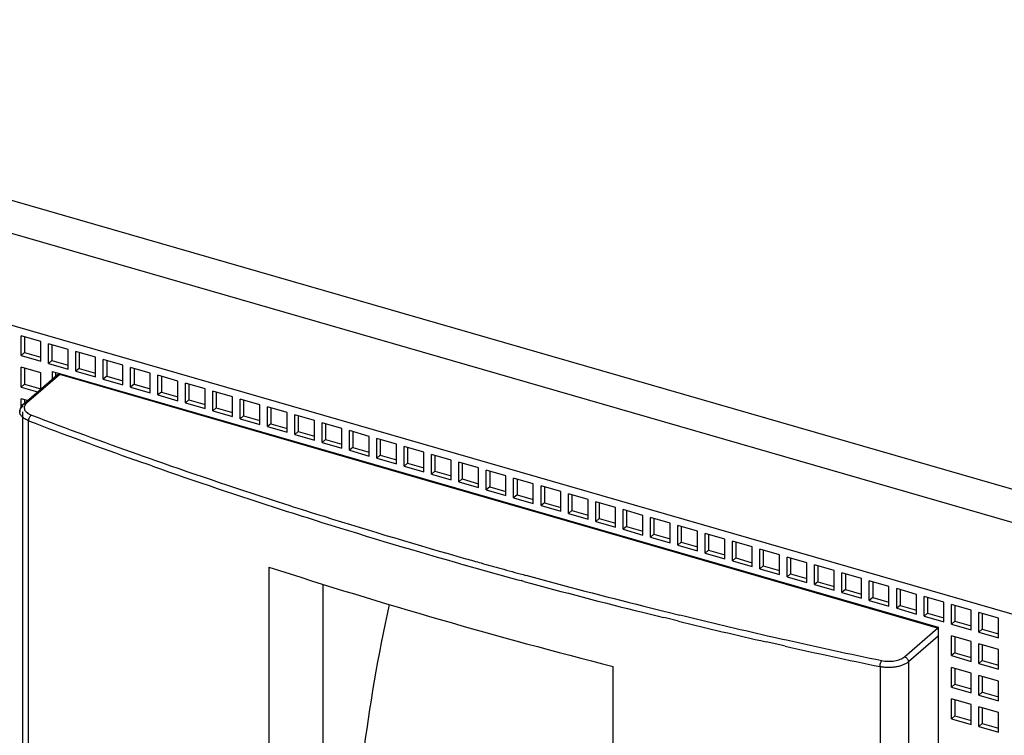
# Model space of a CAD drawing. Units: inches. Extents: x 0 to 34, y 0 to 22.
# Drawn here: x 26.8 to 28.5, y 13.6 to 14.9 of the extents above; entities that cross this region are included whole.
import ezdxf

# ---------------------------------------------------------------- set-up
doc = ezdxf.new("R2010")
doc.units = ezdxf.units.IN
doc.header["$LTSCALE"] = 1.87
doc.header["$MEASUREMENT"] = 0
doc.layers.get('0').update_dxf_attribs({"linetype": 'CONTINUOUS'})

msp = doc.modelspace()

# ---------------------------------------------------------------- linework, layer by layer
at = {"color": 9, "linetype": 'Continuous'}
for p, q in [((28.9982, 13.9133), (25.6909, 14.8681)), ((25.6883, 14.812), (28.9614, 13.8671)), ((26.7975, 14.2016), (26.852, 14.2488)), ((26.8588, 14.2536), (26.8014, 14.2039)), ((26.7946, 12.8148), (26.7946, 14.1892)), ((26.8048, 12.7893), (26.8048, 14.1735)), ((26.9938, 14.1157), (27.0014, 14.113)), ((27.0014, 14.113), (27.0171, 14.1074)), ((27.0171, 14.1074), (27.0228, 14.1054)), ((26.9977, 14.1026), (26.9902, 14.1053)), ((27.0135, 14.0971), (26.9977, 14.1026)), ((27.0192, 14.0951), (27.0135, 14.0971)), ((27.3094, 14.0102), (27.316, 14.0081)), ((27.6613, 13.9072), (27.6659, 13.9059)), ((27.6629, 13.8955), (27.6583, 13.8967)), ((27.9104, 13.8315), (27.9048, 13.8329)), ((27.9073, 13.8435), (27.9129, 13.8421)), ((27.9129, 13.8421), (27.933, 13.8372)), ((27.9305, 13.8266), (27.9104, 13.8315)), ((28.085, 13.8014), (28.0932, 13.7995)), ((28.0932, 13.7995), (28.111, 13.7955)), ((28.3221, 13.7649), (28.3795, 13.8146)), ((28.3804, 13.8007), (28.3289, 13.7561)), ((28.0907, 13.7889), (28.0825, 13.7908)), ((28.1085, 13.7849), (28.0907, 13.7889)), ((28.1151, 13.7834), (28.1085, 13.7849)), ((28.111, 13.7955), (28.1176, 13.794)), ((28.2797, 13.7478), (28.2797, 12.3635)), ((28.3289, 13.7561), (28.3289, 12.3718))]:
    msp.add_line(p, q, dxfattribs=at)
at = {"color": 7, "linetype": 'Continuous'}
for p, q in [((25.6357, 14.6681), (28.7384, 13.7724)), ((26.7919, 14.2866), (26.7919, 14.3207)), ((26.826, 14.3108), (26.7919, 14.3207)), ((26.7978, 14.319), (26.7978, 14.2917)), ((26.826, 14.2767), (26.826, 14.3108)), ((26.8393, 14.2729), (26.8393, 14.307)), ((26.8734, 14.2971), (26.8393, 14.307)), ((26.8452, 14.3053), (26.8452, 14.278)), ((26.8734, 14.263), (26.8734, 14.2971)), ((26.8867, 14.2592), (26.8867, 14.2933)), ((26.9208, 14.2835), (26.8867, 14.2933)), ((26.7978, 14.2917), (26.7919, 14.2866)), ((26.7919, 14.2866), (26.826, 14.2767)), ((26.7978, 14.2917), (26.826, 14.2835)), ((26.8452, 14.278), (26.8393, 14.2729)), ((26.8452, 14.278), (26.8734, 14.2699)), ((26.8926, 14.2916), (26.8926, 14.2643)), ((26.9208, 14.2494), (26.9208, 14.2835)), ((26.9341, 14.2455), (26.9341, 14.2796)), ((26.9682, 14.2698), (26.9341, 14.2796)), ((26.94, 14.2779), (26.94, 14.2506)), ((26.7919, 14.232), (26.7919, 14.2661)), ((26.826, 14.2563), (26.7919, 14.2661)), ((26.7978, 14.2644), (26.7978, 14.2371)), ((26.8393, 14.2729), (26.8734, 14.263)), ((26.8926, 14.2643), (26.8867, 14.2592)), ((26.8867, 14.2592), (26.9208, 14.2494)), ((26.8926, 14.2643), (26.9208, 14.2562)), ((26.9682, 14.2357), (26.9682, 14.2698)), ((26.9815, 14.2318), (26.9815, 14.2659)), ((27.0156, 14.2561), (26.9815, 14.2659)), ((26.9874, 14.2642), (26.9874, 14.237)), ((26.826, 14.2288), (26.826, 14.2563)), ((26.8461, 14.2462), (26.8461, 14.259)), ((26.8461, 14.259), (28.3804, 13.8161)), ((26.852, 14.2513), (26.852, 14.2573)), ((26.94, 14.2506), (26.9341, 14.2455)), ((26.9341, 14.2455), (26.9682, 14.2357)), ((26.94, 14.2506), (26.9682, 14.2425)), ((27.0156, 14.222), (27.0156, 14.2561)), ((27.0289, 14.2182), (27.0289, 14.2523)), ((27.063, 14.2424), (27.0289, 14.2523)), ((27.0348, 14.2505), (27.0348, 14.2233)), ((27.063, 14.2083), (27.063, 14.2424)), ((26.7978, 14.2371), (26.7919, 14.232)), ((26.7919, 14.232), (26.8203, 14.2238)), ((26.7978, 14.2371), (26.8262, 14.2289)), ((26.9874, 14.237), (26.9815, 14.2318)), ((26.9815, 14.2318), (27.0156, 14.222)), ((26.9874, 14.237), (27.0156, 14.2288)), ((27.0763, 14.2045), (27.0763, 14.2386)), ((27.1104, 14.2287), (27.0763, 14.2386)), ((27.0822, 14.2369), (27.0822, 14.2096)), ((27.1104, 14.1946), (27.1104, 14.2287)), ((26.7919, 14.1977), (26.7919, 14.2116)), ((26.8026, 14.2085), (26.7919, 14.2116)), ((26.7978, 14.2098), (26.7978, 14.2043)), ((27.0348, 14.2233), (27.0289, 14.2182)), ((27.0289, 14.2182), (27.063, 14.2083)), ((27.0348, 14.2233), (27.063, 14.2151)), ((27.0822, 14.2096), (27.0763, 14.2045)), ((27.0822, 14.2096), (27.1104, 14.2015)), ((27.1237, 14.1908), (27.1237, 14.2249)), ((27.1577, 14.215), (27.1237, 14.2249)), ((27.1296, 14.2232), (27.1296, 14.1959)), ((27.1577, 14.181), (27.1577, 14.215)), ((27.171, 14.1771), (27.171, 14.2112)), ((27.2051, 14.2014), (27.171, 14.2112)), ((27.177, 14.2095), (27.177, 14.1822)), ((27.0763, 14.2045), (27.1104, 14.1946)), ((27.1296, 14.1959), (27.1237, 14.1908)), ((27.1296, 14.1959), (27.1577, 14.1878)), ((27.2051, 14.1673), (27.2051, 14.2014)), ((27.2184, 14.1634), (27.2184, 14.1975)), ((27.2525, 14.1877), (27.2184, 14.1975)), ((27.2243, 14.1958), (27.2243, 14.1685)), ((27.1237, 14.1908), (27.1577, 14.181)), ((27.177, 14.1822), (27.171, 14.1771)), ((27.171, 14.1771), (27.2051, 14.1673)), ((27.177, 14.1822), (27.2051, 14.1741)), ((27.2525, 14.1536), (27.2525, 14.1877)), ((27.2658, 14.1498), (27.2658, 14.1838)), ((27.2999, 14.174), (27.2658, 14.1838)), ((27.2717, 14.1821), (27.2717, 14.1549)), ((27.2999, 14.1399), (27.2999, 14.174)), ((27.2243, 14.1685), (27.2184, 14.1634)), ((27.2184, 14.1634), (27.2525, 14.1536)), ((27.2243, 14.1685), (27.2525, 14.1604)), ((27.3132, 14.1361), (27.3132, 14.1702)), ((27.3473, 14.1603), (27.3132, 14.1702)), ((27.3191, 14.1685), (27.3191, 14.1412)), ((27.3473, 14.1262), (27.3473, 14.1603)), ((27.2717, 14.1549), (27.2658, 14.1498)), ((27.2658, 14.1498), (27.2999, 14.1399)), ((27.2717, 14.1549), (27.2999, 14.1467)), ((27.3191, 14.1412), (27.3132, 14.1361)), ((27.3191, 14.1412), (27.3473, 14.133)), ((27.3606, 14.1224), (27.3606, 14.1565)), ((27.3947, 14.1466), (27.3606, 14.1565)), ((27.3665, 14.1548), (27.3665, 14.1275)), ((27.3947, 14.1125), (27.3947, 14.1466)), ((27.408, 14.1087), (27.408, 14.1428)), ((27.4421, 14.133), (27.408, 14.1428)), ((27.4139, 14.1411), (27.4139, 14.1138)), ((27.3132, 14.1361), (27.3473, 14.1262)), ((27.3665, 14.1275), (27.3606, 14.1224)), ((27.3665, 14.1275), (27.3947, 14.1194)), ((27.4421, 14.0989), (27.4421, 14.133)), ((27.4554, 14.095), (27.4554, 14.1291)), ((27.4895, 14.1193), (27.4554, 14.1291)), ((27.4613, 14.1274), (27.4613, 14.1001)), ((27.3606, 14.1224), (27.3947, 14.1125)), ((27.4139, 14.1138), (27.408, 14.1087)), ((27.408, 14.1087), (27.4421, 14.0989)), ((27.4139, 14.1138), (27.4421, 14.1057)), ((27.4895, 14.0852), (27.4895, 14.1193)), ((27.5028, 14.0813), (27.5028, 14.1154)), ((27.5369, 14.1056), (27.5028, 14.1154)), ((27.5087, 14.1137), (27.5087, 14.0865)), ((27.5369, 14.0715), (27.5369, 14.1056)), ((27.4613, 14.1001), (27.4554, 14.095)), ((27.4554, 14.095), (27.4895, 14.0852)), ((27.4613, 14.1001), (27.4895, 14.092)), ((27.5502, 14.0677), (27.5502, 14.1018)), ((27.5843, 14.0919), (27.5502, 14.1018)), ((27.5561, 14.1001), (27.5561, 14.0728)), ((27.5843, 14.0578), (27.5843, 14.0919)), ((27.5087, 14.0865), (27.5028, 14.0813)), ((27.5028, 14.0813), (27.5369, 14.0715)), ((27.5087, 14.0865), (27.5369, 14.0783)), ((27.5561, 14.0728), (27.5502, 14.0677)), ((27.5561, 14.0728), (27.5843, 14.0646)), ((27.5976, 14.054), (27.5976, 14.0881)), ((27.6317, 14.0782), (27.5976, 14.0881)), ((27.6035, 14.0864), (27.6035, 14.0591)), ((27.6317, 14.0441), (27.6317, 14.0782)), ((27.645, 14.0403), (27.645, 14.0744)), ((27.6791, 14.0646), (27.645, 14.0744)), ((27.6509, 14.0727), (27.6509, 14.0454)), ((27.7385, 13.9997), (27.4998, 14.0686)), ((27.5502, 14.0677), (27.5843, 14.0578)), ((27.6035, 14.0591), (27.5976, 14.054)), ((27.6035, 14.0591), (27.6317, 14.051)), ((27.6791, 14.0305), (27.6791, 14.0646)), ((27.6924, 14.0266), (27.6924, 14.0607)), ((27.7265, 14.0509), (27.6924, 14.0607)), ((27.6983, 14.059), (27.6983, 14.0317)), ((27.5976, 14.054), (27.6317, 14.0441)), ((27.6509, 14.0454), (27.645, 14.0403)), ((27.645, 14.0403), (27.6791, 14.0305)), ((27.6509, 14.0454), (27.6791, 14.0373)), ((27.7265, 14.0168), (27.7265, 14.0509)), ((27.7398, 14.0129), (27.7398, 14.047)), ((27.7739, 14.0372), (27.7398, 14.047)), ((27.7457, 14.0453), (27.7457, 14.0181)), ((27.6983, 14.0317), (27.6924, 14.0266)), ((27.6924, 14.0266), (27.7265, 14.0168)), ((27.6983, 14.0317), (27.7265, 14.0236)), ((27.7739, 14.0031), (27.7739, 14.0372)), ((27.8212, 14.0235), (27.7872, 14.0334)), ((27.7872, 13.9993), (27.7872, 14.0334)), ((27.7931, 14.0317), (27.7931, 14.0044)), ((27.8212, 13.9894), (27.8212, 14.0235)), ((27.7457, 14.0181), (27.7398, 14.0129)), ((27.7398, 14.0129), (27.7739, 14.0031)), ((27.7457, 14.0181), (27.7739, 14.0099)), ((27.7931, 14.0044), (27.7872, 13.9993)), ((27.7931, 14.0044), (27.8212, 13.9962)), ((27.8686, 14.0098), (27.8345, 14.0197)), ((27.8345, 13.9856), (27.8345, 14.0197)), ((27.8404, 14.018), (27.8404, 13.9907)), ((27.8686, 13.9757), (27.8686, 14.0098)), ((27.916, 13.9962), (27.8819, 14.006)), ((27.8819, 13.9719), (27.8819, 14.006)), ((27.8878, 14.0043), (27.8878, 13.977)), ((27.7872, 13.9993), (27.8212, 13.9894)), ((27.8404, 13.9907), (27.8345, 13.9856)), ((27.8404, 13.9907), (27.8686, 13.9826)), ((27.916, 13.9621), (27.916, 13.9962)), ((27.9634, 13.9825), (27.9293, 13.9923)), ((27.9293, 13.9582), (27.9293, 13.9923)), ((27.9352, 13.9906), (27.9352, 13.9633)), ((27.8345, 13.9856), (27.8686, 13.9757)), ((27.8878, 13.977), (27.8819, 13.9719)), ((27.8819, 13.9719), (27.916, 13.9621)), ((27.8878, 13.977), (27.916, 13.9689)), ((27.9634, 13.9484), (27.9634, 13.9825)), ((28.0108, 13.9688), (27.9767, 13.9786)), ((27.9767, 13.9445), (27.9767, 13.9786)), ((27.9826, 13.9769), (27.9826, 13.9496)), ((27.9352, 13.9633), (27.9293, 13.9582)), ((27.9293, 13.9582), (27.9634, 13.9484)), ((27.9352, 13.9633), (27.9634, 13.9552)), ((28.0108, 13.9347), (28.0108, 13.9688)), ((28.0582, 13.9551), (28.0241, 13.965)), ((28.0241, 13.9309), (28.0241, 13.965)), ((28.03, 13.9632), (28.03, 13.936)), ((28.0582, 13.921), (28.0582, 13.9551)), ((27.9826, 13.9496), (27.9767, 13.9445)), ((27.9767, 13.9445), (28.0108, 13.9347)), ((27.9826, 13.9496), (28.0108, 13.9415)), ((28.03, 13.936), (28.0241, 13.9309)), ((28.03, 13.936), (28.0582, 13.9278)), ((28.1056, 13.9414), (28.0715, 13.9513)), ((28.0715, 13.9172), (28.0715, 13.9513)), ((28.0774, 13.9496), (28.0774, 13.9223)), ((28.1056, 13.9073), (28.1056, 13.9414)), ((28.153, 13.9277), (28.1189, 13.9376)), ((28.1189, 13.9035), (28.1189, 13.9376)), ((28.1248, 13.9359), (28.1248, 13.9086)), ((28.0241, 13.9309), (28.0582, 13.921)), ((28.0774, 13.9223), (28.0715, 13.9172)), ((28.0774, 13.9223), (28.1056, 13.9142)), ((28.153, 13.8936), (28.153, 13.9277)), ((28.2004, 13.9141), (28.1663, 13.9239)), ((28.1663, 13.8898), (28.1663, 13.9239)), ((28.1722, 13.9222), (28.1722, 13.8949)), ((28.0715, 13.9172), (28.1056, 13.9073)), ((28.1248, 13.9086), (28.1189, 13.9035)), ((28.1189, 13.9035), (28.153, 13.8936)), ((28.1248, 13.9086), (28.153, 13.9005)), ((28.2004, 13.88), (28.2004, 13.9141)), ((28.2478, 13.9004), (28.2137, 13.9102)), ((28.2137, 13.8761), (28.2137, 13.9102)), ((28.2196, 13.9085), (28.2196, 13.8812)), ((27.3149, 13.3512), (27.3149, 13.8909)), ((28.1722, 13.8949), (28.1663, 13.8898)), ((28.1663, 13.8898), (28.2004, 13.88)), ((28.1722, 13.8949), (28.2004, 13.8868)), ((28.2478, 13.8663), (28.2478, 13.9004)), ((28.2952, 13.8867), (28.2611, 13.8965)), ((28.2611, 13.8624), (28.2611, 13.8965)), ((28.267, 13.8948), (28.267, 13.8676)), ((28.2952, 13.8526), (28.2952, 13.8867)), ((28.2196, 13.8812), (28.2137, 13.8761)), ((28.2137, 13.8761), (28.2478, 13.8663)), ((28.2196, 13.8812), (28.2478, 13.8731)), ((28.267, 13.8676), (28.2611, 13.8624)), ((28.267, 13.8676), (28.2952, 13.8594)), ((28.3426, 13.873), (28.3085, 13.8829)), ((28.3085, 13.8488), (28.3085, 13.8829)), ((28.3144, 13.8812), (28.3144, 13.8539)), ((28.3426, 13.8389), (28.3426, 13.873)), ((28.39, 13.8593), (28.3559, 13.8692)), ((28.3559, 13.8351), (28.3559, 13.8692)), ((28.3618, 13.8675), (28.3618, 13.8402)), ((28.2611, 13.8624), (28.2952, 13.8526)), ((28.3144, 13.8539), (28.3085, 13.8488)), ((28.3144, 13.8539), (28.3426, 13.8457)), ((28.39, 13.8252), (28.39, 13.8593)), ((28.4374, 13.8457), (28.4033, 13.8555)), ((28.4033, 13.8214), (28.4033, 13.8555)), ((28.4092, 13.8538), (28.4092, 13.8265)), ((28.3085, 13.8488), (28.3426, 13.8389)), ((28.3618, 13.8402), (28.3559, 13.8351)), ((28.3559, 13.8351), (28.39, 13.8252)), ((28.3618, 13.8402), (28.39, 13.8321)), ((28.4374, 13.8116), (28.4374, 13.8457)), ((28.4847, 13.832), (28.4506, 13.8418)), ((28.4506, 13.8077), (28.4506, 13.8418)), ((28.4566, 13.8401), (28.4566, 13.8128)), ((28.3804, 13.8161), (28.3804, 12.4011)), ((28.4092, 13.8265), (28.4033, 13.8214)), ((28.4033, 13.8214), (28.4374, 13.8116)), ((28.4092, 13.8265), (28.4374, 13.8184)), ((28.4847, 13.7979), (28.4847, 13.832)), ((28.4374, 13.7911), (28.4033, 13.8009)), ((28.4033, 13.7669), (28.4033, 13.8009)), ((28.4092, 13.7992), (28.4092, 13.772)), ((28.4566, 13.8128), (28.4506, 13.8077)), ((28.4506, 13.8077), (28.4847, 13.7979)), ((28.4566, 13.8128), (28.4847, 13.8047)), ((28.4374, 13.757), (28.4374, 13.7911)), ((28.4847, 13.7774), (28.4506, 13.7873)), ((28.4506, 13.7532), (28.4506, 13.7873)), ((28.4566, 13.7856), (28.4566, 13.7583)), ((28.4092, 13.772), (28.4033, 13.7669)), ((28.4033, 13.7669), (28.4374, 13.757)), ((28.4092, 13.772), (28.4374, 13.7638)), ((28.4847, 13.7433), (28.4847, 13.7774)), ((28.4566, 13.7583), (28.4506, 13.7532)), ((28.4506, 13.7532), (28.4847, 13.7433)), ((28.4566, 13.7583), (28.4847, 13.7501)), ((28.4374, 13.7366), (28.4033, 13.7464)), ((28.4033, 13.7123), (28.4033, 13.7464)), ((28.4092, 13.7447), (28.4092, 13.7174)), ((28.4374, 13.7025), (28.4374, 13.7366)), ((28.4847, 13.7229), (28.4506, 13.7327)), ((28.4506, 13.6986), (28.4506, 13.7327)), ((28.4566, 13.731), (28.4566, 13.7037)), ((28.4092, 13.7174), (28.4033, 13.7123)), ((28.4092, 13.7174), (28.4374, 13.7093)), ((28.4847, 13.6888), (28.4847, 13.7229)), ((28.4033, 13.7123), (28.4374, 13.7025)), ((28.4566, 13.7037), (28.4506, 13.6986)), ((28.4506, 13.6986), (28.4847, 13.6888)), ((28.4566, 13.7037), (28.4847, 13.6956)), ((28.4374, 13.682), (28.4033, 13.6918)), ((28.4033, 13.6577), (28.4033, 13.6918)), ((28.4092, 13.6901), (28.4092, 13.6629)), ((28.4374, 13.6479), (28.4374, 13.682)), ((28.4092, 13.6629), (28.4033, 13.6577)), ((28.4092, 13.6629), (28.4374, 13.6547)), ((28.4847, 13.6683), (28.4506, 13.6782)), ((28.4506, 13.6441), (28.4506, 13.6782)), ((28.4566, 13.6765), (28.4566, 13.6492)), ((28.4847, 13.6342), (28.4847, 13.6683)), ((28.4033, 13.6577), (28.4374, 13.6479)), ((28.4566, 13.6492), (28.4506, 13.6441)), ((28.4566, 13.6492), (28.4847, 13.641)), ((28.4506, 13.6441), (28.4847, 13.6342))]:
    msp.add_line(p, q, dxfattribs=at)
at = {"color": 6, "linetype": 'Continuous'}
for p, q in [((26.7963, 14.203), (26.8537, 14.2527)), ((27.4998, 14.0686), (26.8588, 14.2536)), ((27.5013, 14.0698), (27.4998, 14.0686)), ((27.7385, 13.9997), (27.74, 14.0009)), ((28.3795, 13.8146), (27.7385, 13.9997)), ((27.221, 13.9202), (27.221, 13.2374)), ((27.8176, 12.5318), (27.8176, 13.748))]:
    msp.add_line(p, q, dxfattribs=at)
for centre, radius, start, end in [((26.8053, 14.1892), 0.016, 162.3341, 179.9325), ((30.2155, 23.1741), 9.7263, 252.06837, 255.7274)]:
    msp.add_arc(centre, radius, start, end, dxfattribs=at)
at = {"color": 9, "linetype": 'Continuous'}
for centre, radius, start, end in [((29.7854, 21.9793), 8.3445, 249.10729, 250.45506), ((29.8099, 22.0486), 8.4289, 249.11322, 250.45584), ((29.9865, 22.5529), 8.9633, 250.66731, 252.18514), ((29.9611, 22.4745), 8.8699, 250.65408, 252.1876), ((30.0648, 22.7917), 9.2037, 252.17752, 252.57974), ((30.0735, 22.8225), 9.2465, 252.18266, 252.62964), ((30.156, 23.0845), 9.5103, 252.62564, 254.17349), ((30.18, 23.1686), 9.6087, 252.63971, 254.1706), ((30.2691, 23.4815), 9.934, 254.16874, 254.76279), ((30.2446, 23.3907), 9.829, 254.16329, 254.32391), ((30.2605, 23.4476), 9.8881, 254.32386, 254.53086), ((30.2794, 23.5155), 9.9586, 254.53076, 254.75805), ((30.3354, 23.7226), 10.1731, 254.78724, 255.97915), ((30.3519, 23.7896), 10.2531, 254.79553, 255.98115), ((30.4001, 23.9773), 10.4359, 255.97343, 256.18042), ((30.4028, 23.9921), 10.4618, 255.9794, 256.18589), ((30.448, 24.1743), 10.6386, 256.32545, 257.16671), ((30.4582, 24.2215), 10.6979, 256.33261, 257.16926), ((30.528, 24.5317), 11.0158, 257.34774, 258.22329), ((30.519, 24.4865), 10.9588, 257.34194, 258.22503)]:
    msp.add_arc(centre, radius, start, end, dxfattribs=at)
at = {"color": 7, "linetype": 'Continuous'}
msp.add_arc((30.3418, 13.2182), 2.9814, 167.6629, 172.836, dxfattribs=at)
at = {"color": 6, "linetype": 'Continuous'}
for points, knots in [([(26.852, 14.2488), (26.852, 14.2495), (26.8522, 14.2507), (26.8529, 14.252), (26.8534, 14.2525), (26.8537, 14.2527)], [0, 0, 0, 0, 0.517268, 0.761789, 1, 1, 1, 1]), ([(26.8537, 14.2527), (26.8538, 14.2528), (26.8543, 14.2533), (26.855, 14.2535), (26.8555, 14.2537)], [0, 0, 0, 0, 0.247326, 1, 1, 1, 1]), ([(26.8555, 14.2537), (26.8557, 14.2538), (26.8568, 14.254), (26.858, 14.2538), (26.8588, 14.2536)], [0, 0, 0, 0, 0.238623, 1, 1, 1, 1]), ([(26.7924, 14.1987), (26.7922, 14.1984), (26.7912, 14.1969), (26.7905, 14.1953), (26.7901, 14.194)], [0, 0, 0, 0, 0.251219, 1, 1, 1, 1]), ([(26.7963, 14.203), (26.7959, 14.2027), (26.7945, 14.2014), (26.7932, 14.1999), (26.7924, 14.1987)], [0, 0, 0, 0, 0.254089, 1, 1, 1, 1])]:
    msp.add_open_spline(points, degree=3, knots=knots, dxfattribs=at)
at = {"color": 9, "linetype": 'Continuous'}
for points, knots in [([(26.7893, 14.1892), (26.7893, 14.1901), (26.7896, 14.1918), (26.7906, 14.1944), (26.7923, 14.1969), (26.7938, 14.1983), (26.7946, 14.199)], [0, 0, 0, 0, 0.225397, 0.46217, 0.71877, 1, 1, 1, 1]), ([(26.7946, 14.199), (26.7946, 14.1998), (26.7948, 14.2009), (26.7955, 14.2023), (26.796, 14.2028), (26.7963, 14.203)], [0, 0, 0, 0, 0.517365, 0.761884, 1, 1, 1, 1]), ([(26.7963, 14.203), (26.7966, 14.2033), (26.7973, 14.2038), (26.7986, 14.2041), (26.8, 14.2042), (26.801, 14.204), (26.8014, 14.2039)], [0, 0, 0, 0, 0.233205, 0.474792, 0.730367, 1, 1, 1, 1]), ([(26.7976, 14.1986), (26.7973, 14.1977), (26.797, 14.1957), (26.7977, 14.1928), (26.7994, 14.19), (26.8011, 14.1884), (26.802, 14.1876)], [0, 0, 0, 0, 0.22866, 0.459028, 0.711677, 1, 1, 1, 1]), ([(26.8014, 14.2039), (26.801, 14.2035), (26.7994, 14.202), (26.7981, 14.2001), (26.7976, 14.1986)], [0, 0, 0, 0, 0.274742, 1, 1, 1, 1]), ([(26.8048, 14.1735), (26.8026, 14.1744), (26.7985, 14.1763), (26.7941, 14.1795), (26.7916, 14.1824), (26.7903, 14.1846), (26.7895, 14.1869), (26.7893, 14.1884), (26.7893, 14.1892)], [0, 0, 0, 0, 0.309464, 0.575993, 0.693223, 0.801292, 0.902481, 1, 1, 1, 1]), ([(26.802, 14.1876), (26.8031, 14.1868), (26.8055, 14.1852), (26.8082, 14.184), (26.8096, 14.1835)], [0, 0, 0, 0, 0.472867, 1, 1, 1, 1]), ([(26.8048, 14.1735), (26.8048, 14.1745), (26.8051, 14.1765), (26.8061, 14.1793), (26.8074, 14.1814), (26.8086, 14.1827), (26.8093, 14.1833), (26.8096, 14.1835)], [0, 0, 0, 0, 0.251763, 0.52152, 0.779372, 0.895878, 1, 1, 1, 1]), ([(28.2827, 13.7582), (28.2845, 13.7579), (28.2881, 13.7573), (28.2937, 13.757), (28.2994, 13.7571), (28.3048, 13.7578), (28.31, 13.7589), (28.3147, 13.7605), (28.3187, 13.7624), (28.3211, 13.764), (28.3221, 13.7649)], [0, 0, 0, 0, 0.132977, 0.270328, 0.408187, 0.543228, 0.672379, 0.792964, 0.902718, 1, 1, 1, 1]), ([(28.3221, 13.7649), (28.323, 13.7646), (28.3248, 13.7637), (28.327, 13.7616), (28.3285, 13.759), (28.3289, 13.7571), (28.3289, 13.7561)], [0, 0, 0, 0, 0.245857, 0.505622, 0.762218, 1, 1, 1, 1]), ([(28.2797, 13.7478), (28.2797, 13.7488), (28.2798, 13.7507), (28.2805, 13.7536), (28.2813, 13.7559), (28.2821, 13.7574), (28.2825, 13.758), (28.2827, 13.7582)], [0, 0, 0, 0, 0.26207, 0.540559, 0.79732, 0.907277, 1, 1, 1, 1]), ([(28.3289, 13.7561), (28.3276, 13.755), (28.3247, 13.753), (28.3196, 13.7505), (28.3138, 13.7486), (28.3073, 13.7472), (28.3005, 13.7464), (28.2935, 13.7462), (28.2865, 13.7466), (28.2819, 13.7473), (28.2797, 13.7478)], [0, 0, 0, 0, 0.097284, 0.207036, 0.327623, 0.456775, 0.591806, 0.729654, 0.867013, 1, 1, 1, 1])]:
    msp.add_open_spline(points, degree=3, knots=knots, dxfattribs=at)

doc.saveas('drawing.dxf')
